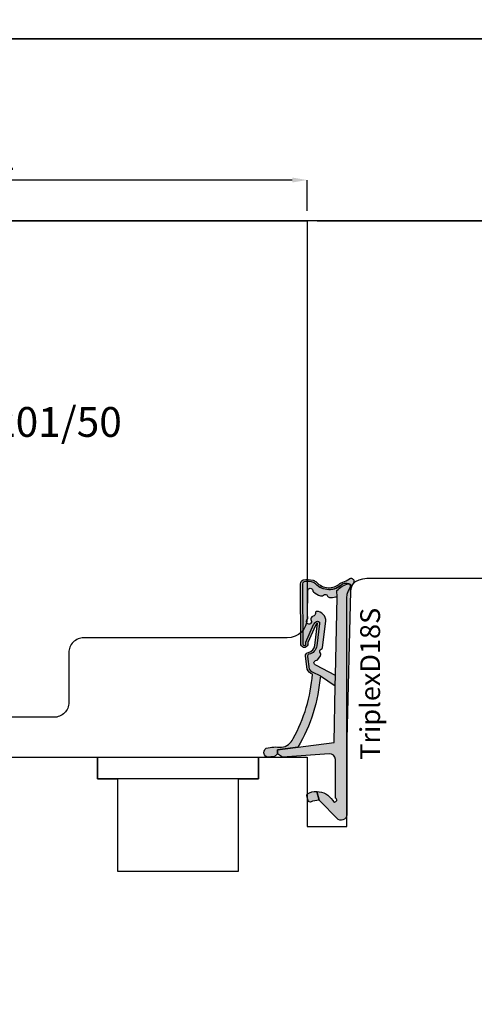
# Model space of a CAD drawing. Units: millimetres. Extents: x -448 to 49816, y -3476 to 749.
# Drawn here: x 648 to 694, y -1927 to -1828 of the extents above; entities that cross this region are included whole.
import ezdxf

# ---------------------------------------------------------------- set-up
doc = ezdxf.new("R2010")
doc.units = ezdxf.units.MM
doc.layers.get('0').update_dxf_attribs({"color": 252})
doc.layers.add('AM_0', color=7, linetype='Continuous', lineweight=50)
for name, color, linetype in [('MURO', 4, 'Continuous'), ('Quote', 252, 'Continuous'), ('RETINO', 2, 'Continuous'), ('SEZ', 7, 'Continuous')]:
    doc.layers.add(name, color=color, linetype=linetype)
doc.styles.add('ROMANS', font='ARIALN.TTF', dxfattribs={"height": 2})
doc.dimstyles.new('UNIFORM', dxfattribs={"dimtxt": 2, "dimasz": 1.5, "dimexe": 0, "dimexo": 1, "dimgap": 1, "dimtad": 1, "dimrnd": 0.5, "dimdsep": 46, "dimtxsty": 'ROMANS', "dimcen": 2, "dimclrd": 252, "dimclre": 252, "dimclrt": 3, "dimadec": 1, "dimazin": 2, "dimtfac": 1, "dimtmove": 0, "dimatfit": 3, "dimfxl": 0.18, "dimtolj": 1, "dimtzin": 0, "dimarcsym": 0})

# ---------------------------------------------------------------- blocks, each defined once
blk = doc.blocks.new('TriplexD18S')
at = {"transparency": 33554687}
h = blk.add_hatch(color=253, dxfattribs=at)
h.dxf.hatch_style = 1
edge = h.paths.add_edge_path()
edge.add_arc((-16.20042502633579, 3.145416712737806), 0.9220882197678654, 20.80085484084733, 67.55982673709055)
edge.add_line((-15.84844686346105, 3.997683136982005), (-17.15875372497067, 4.178704038628439))
edge.add_arc((-17.14640163267889, 3.778894801860262), 0.3999999999864209, 91.76958821047738, 168.4029378581639)
edge.add_arc((-18.32190430313528, 4.020128033320997), 0.800000000101533, 276.84436139838687, 348.40293785813645, ccw=False)
edge.add_line((-18.22656611213915, 3.225829204478828), (-20.47950489397181, 2.95541320978532))
edge.add_arc((-20.04391671533456, 2.709928101010863), 0.4999999999985205, 113.9910707211452, 150.5956288745823, ccw=False)
edge.add_line((-20.24721384851227, 3.166732518283993), (-18.52184720635614, 3.934593070343226))
edge.add_line((-18.52184720635614, 3.934593070343226), (-18.44553849138128, 3.938859336340784))
edge.add_arc((-18.38254820381334, 4.283144427032285), 0.3500000000004977, 259.6318565375525, 438.3836067983679)
edge.add_line((-18.31207283926597, 4.62597561434211), (-24.44609948122252, 4.664617609797006))
edge.add_arc((-24.44861927652025, 4.264625546603898), 0.399999999982277, 89.63906352325775, 161.8890047034402)
edge.add_arc((-23.01575716588893, 3.94935178512605), 1.865581383702326, 166.3702787782435, 196.8757643027609)
edge.add_arc((-23.84459169440187, 3.699811018403034), 1.000000000001016, 196.9796923177054, 220.5840965482132)
edge.add_arc((-25.70385522508834, 1.808420983915813), 1.658082092869936, -41.97241315570659, 48.44769589532342, ccw=False)
edge.add_arc((-23.65441525885743, 0.1224937038384248), 0.9999999999991898, 144.7568739198006, 162.9977004715917)
edge.add_arc((-26.63024777705937, 1.032427605777387), 2.111841718707919, 322.54132596642575, 342.9977004715776, ccw=False)
edge.add_arc((-24.79512581199063, -0.3736092023040783), 0.1999999999998516, 142.5413259663399, 162.4603732601153)
edge.add_arc((-24.69188829368147, -0.4062383829529216), 0.3082711809135607, 162.4603732602068, 279.8120990158263)
edge.add_arc((-24.67343698086809, -0.5129257658615615), 0.1999999999999342, 279.8120990159807, 301.5578744351265)
edge.add_arc((-23.22659984689789, -2.868604990151873), 2.56451845716184, 100.75736278638601, 121.5578744349649, ccw=False)
edge.add_line((-23.70526794556736, -0.3491543023153554), (-24.25374836437368, -0.3469155256469776))
edge.add_arc((-24.25293201521423, -0.146917191718599), 0.2000000000001934, 197.3417376818167, 269.76613254337417, ccw=False)
edge.add_arc((-23.55351905313374, 0.07148473495732821), 0.9327195187124813, 156.6401740131858, 197.3417376700038, ccw=False)
edge.add_arc((-24.22617965416944, 0.3620111690672043), 0.1999999999999613, 141.8518420499174, 156.6401740131122, ccw=False)
edge.add_arc((-25.71319441126338, 1.796711218878582), 1.867438929588324, 315.4029004880288, 406.6247454958331)
edge.add_arc((-23.66302782885405, 3.794957919046436), 0.999999999999316, 193.2524775487904, 219.8558912559449, ccw=False)
edge.add_arc((-22.99002269919047, 3.953460306829107), 1.691418043939669, 167.9575011299682, 193.2524775487717, ccw=False)
edge.add_arc((-24.44861927650588, 4.264625546586192), 0.1999999999998329, 89.63906352328922, 167.957501129998, ccw=False)
edge.add_line((-24.44735937885707, 4.464621578191441), (-18.33721480336862, 4.426130030518721))
edge.add_arc((-18.38254820380916, 4.283144427031402), 0.15000000000045, -107.59115083255551, 72.40884916744449, ccw=False)
edge.add_line((-18.42788160424971, 4.140158823544084), (-18.56964499144124, 4.132233119138277))
edge.add_line((-18.56964499144124, 4.132233119138277), (-20.32853270178339, 3.349454285193701))
edge.add_arc((-20.04391671533423, 2.7099281010095), 0.6999999999997361, 113.9910707211112, 150.5956288745459)
edge.add_arc((-20.47950489397275, 2.955413209785164), 0.1999999999995138, 150.5956288745775, 276.8443613984097)
edge.add_line((-20.45567034622673, 2.756838502600317), (-18.20273156438179, 3.027254497294734))
edge.add_arc((-18.32190430312242, 4.020128033305946), 1.000000000085174, 276.8443613984124, 348.402937858098)
edge.add_arc((-17.14640163266882, 3.778894801844725), 0.2000000000001427, 82.0025363872719, 168.4029378580861, ccw=False)
edge.add_line((-17.11857578000263, 3.976949647590686), (-15.86358611299738, 3.800629005497058))
edge.add_arc((-16.12562974557656, 3.263838089526493), 0.597336883880284, 23.700158278088622, 63.979894728287775, ccw=False)
edge.add_line((-15.57867136865252, 3.503937832875863), (-15.16558055898668, 2.673740592843728))
edge.add_arc((-16.50123660113387, 19.50393702349923), 16.88311253760317, 274.5375227271794, 300.2751303218283)
edge.add_line((-7.989567927273583, 4.923436848820756), (-7.723554080148006, 6.984322734902662))
edge.add_line((-7.723554080148006, 6.984322734902662), (-7.321402416946967, 6.984322734902662))
edge.add_line((-7.321402416946967, 6.984322734902662), (-7.035686005294792, 7.322606902624898))
edge.add_line((-7.035686005294792, 7.322606902624898), (-7.018184544062933, 7.664357967814226))
edge.add_arc((-7.465318708879713, 7.866407554744476), 0.4906658709601514, 335.6828898805651, 508.7835646073174)
edge.add_arc((-3.9100229478359, 7.114217018975603), 4.100367825818449, 165.7907955247986, 187.3783510330109)
edge.add_arc((-9.465137348741303, 6.771427764391755), 1.500000000006213, 294.1378549253298, 352.96229911136646, ccw=False)
edge.add_arc((-16.56030352834022, 19.44748922802547), 16.02128052833039, 274.3739182756745, 298.76024057241483, ccw=False)
h = blk.add_hatch(color=51, dxfattribs=at)
h.dxf.hatch_style = 1
edge = h.paths.add_edge_path()
edge.add_line((-16.82256028632855, 2.916133222421308), (-17.18269946492774, 2.664279122662037))
edge.add_arc((-17.75579015066338, 3.483771078618804), 0.9999999999773961, 302.8909237584105, 304.96603111036103, ccw=False)
edge.add_arc((-17.32135699971598, 2.812006359895579), 0.2000000000002866, 225.5265488519659, 302.89092375899014, ccw=False)
edge.add_arc((-17.6366174119527, 2.490897542706621), 0.2499999999998896, 45.52654885184094, 160.456561437079)
edge.add_arc((-18.0606920776042, 2.641432183081699), 0.2000000000004283, 276.8443613984213, 340.4565614371526, ccw=False)
edge.add_line((-18.03685752985803, 2.442857475895948), (-20.67230454629635, 2.126529738914655))
edge.add_arc((-20.72405029167716, 3.070131238194211), 0.9450192652044936, 181.2190999838115, 273.1388739593954, ccw=False)
edge.add_arc((-21.48380280886925, 2.974160629552634), 0.1999999999997718, 83.98651896397149, 157.7082276337859, ccw=False)
edge.add_arc((-21.43665970191322, 3.421684402626409), 0.2499999999998447, 263.9865189639905, 354.1975016331457)
edge.add_arc((-20.98896536630547, 3.376189547260919), 0.2000000000001498, 126.88404501597961, 174.1975016330307, ccw=False)
edge.add_arc((-20.88948330458833, 3.34494161283746), 0.2911256695964397, 58.174546090120714, 138.9419067421007, ccw=False)
edge.add_arc((-20.63348779713482, 3.820331521834588), 0.2499999999999919, 245.8013856169452, 484.7130673929357)
edge.add_arc((-21.06058805779842, 4.436842160299489), 0.4999999999995493, 256.52338228871827, 304.7130673929191, ccw=False)
edge.add_line((-21.17711231893873, 3.950609606303715), (-23.77006517869495, 3.938127105490139))
edge.add_arc((-23.74923184536146, 3.688996673342094), 0.250000000000111, 94.7801918472319, 265.1165748975246)
edge.add_arc((-23.78753975599111, 3.240630189332188), 0.200000000000127, 37.263309418950314, 85.11657489762968, ccw=False)
edge.add_arc((-25.05856395146429, 2.114318746960967), 1.897758338567036, 17.087838966232027, 41.09470620797367, ccw=False)
edge.add_arc((-27.66517250630246, 1.388664727957658), 4.603091357573964, 14.95551523857489, 16.187880257209315, ccw=False)
edge.add_arc((-23.41122933568656, 2.524966186336396), 0.199999999999912, -51.25120978090382, 14.955515238760313, ccw=False)
edge.add_arc((-23.12957118341456, 2.17401222175025), 0.2500000000000966, 128.7487902191001, 250.8981407006061)
edge.add_arc((-23.27683303687499, 1.74878998983445), 0.1999999999999649, 4.691415680932778, 70.89814070067649, ccw=False)
edge.add_arc((-24.5018719187629, 1.555174738072289), 1.439762206617077, -16.7912850938323, 8.38585109117912, ccw=False)
edge.add_arc((-22.82802832939387, 1.087297994700287), 0.3000000000001717, 170.0281415052487, 198.3880962831733)
edge.add_line((-23.11271080042707, 0.9926624269335207), (-23.75186244777933, 1.005364022906861))
edge.add_arc((-22.20530199555644, -0.7246026719132035), 2.320481415044415, 131.7961660444426, 165.9684265020525)
edge.add_arc((-23.55351905313319, 0.07148473495704623), 0.9327195187129291, 154.9205475602446, 194.4960133851778, ccw=False)
edge.add_arc((-25.71769176224243, 1.794765229579303), 1.871943073137355, 314.8152740549339, 406.5655949330946)
edge.add_arc((-23.66302782885393, 3.794957919046124), 0.9999999999993519, 193.2524775254701, 219.8558912559369, ccw=False)
edge.add_arc((-22.99002269676433, 3.953460306858479), 1.691418046307927, 167.9575011516673, 193.2524775171239, ccw=False)
edge.add_arc((-24.44861927650757, 4.264625546585635), 0.1999999999999355, 89.63906352332708, 167.9575011600125, ccw=False)
edge.add_line((-24.44735937885889, 4.464621578190986), (-18.33721480337044, 4.426130030518266))
edge.add_arc((-18.38254820381098, 4.283144427030948), 0.15000000000045, -107.59115083255551, 72.40884916744449, ccw=False)
edge.add_line((-18.42788160425152, 4.140158823543629), (-18.56964499144306, 4.132233119137823))
edge.add_line((-18.56964499144306, 4.132233119137823), (-20.32853270178657, 3.349454285192678))
edge.add_arc((-20.04391671533591, 2.709928101009249), 0.6999999999996444, 113.9910707212498, 150.5956288745074)
edge.add_arc((-20.47950489397401, 2.955413209784553), 0.1999999999999654, 150.5956288744122, 276.8443613984936)
edge.add_line((-20.45567034622763, 2.756838502599294), (-18.20273156450048, 3.027254497280296))
edge.add_arc((-18.32190430312406, 4.020128033305796), 1.000000000085412, 276.8443613916567, 348.402937856946)
edge.add_arc((-17.1464016326703, 3.778894801844301), 0.2000000000001263, 82.00253638723848, 168.4029378637794, ccw=False)
edge.add_line((-17.11857578000399, 3.976949647590232), (-15.8635861129992, 3.800629005496603))
edge.add_arc((-16.12562974557837, 3.263838089526039), 0.5973368838802813, 23.700158278088622, 63.979894728288, ccw=False)
edge.add_line((-15.57867136865434, 3.503937832875408), (-15.16558055898849, 2.67374059284316))
edge.add_line((-15.16558055898849, 2.67374059284316), (-14.1665117198504, 1.165891051174867))
edge.add_line((-14.1665117198504, 1.165891051174867), (-15.22009700655371, 1.14484982272802))
edge.add_line((-15.22009700655371, 1.14484982272802), (-16.24288660056936, 3.118530899706002))
edge.add_arc((-16.48738568516403, 3.066375385784938), 0.2500000000000022, 12.04161340703162, 178.2609680726841)
edge.add_arc((-16.93717842347895, 3.080031613615054), 0.1999999999993158, 304.9660311107368, 358.2609680725403, ccw=False)
at = {"layer": 'AM_0'}
h = blk.add_hatch(color=252, dxfattribs=at)
h.dxf.hatch_style = 1
edge = h.paths.add_edge_path()
edge.add_line((-0.7100140348425157, 0.882101469939812), (-2.648171772032129, 2.800622192027049))
edge.add_line((-2.648171772032129, 2.800622192027049), (-3.515985012061265, 3.037896856743146))
edge.add_arc((-1.601920132759051, 3.043385370317702), 1.914072748345646, 180.1642931779043, 237.3370362346545)
edge.add_arc((-2.673653630154909, 1.227324291326992), 0.2083095249947208, -153.8014129736316, 79.28894708106179, ccw=False)
edge.add_line((-2.860563362955418, 1.135359026210381), (-6.767518767571801, 1.153678984249609))
edge.add_arc((-6.723052400489109, 1.752029000710365), 0.6000000000000997, 175.74987810651, 265.7498781055575, ccw=False)
edge.add_line((-7.321402416950605, 1.796495367783109), (-6.999999999997272, 6.485493180372259))
edge.add_line((-6.999999999997272, 6.485493180372259), (-7.321402416946967, 6.984322734902662))
edge.add_line((-7.321402416946967, 6.984322734902662), (-7.723554080148006, 6.984322734902662))
edge.add_line((-7.723554080148006, 6.984322734902662), (-8.459354713872472, 1.283863313701431))
edge.add_line((-8.459354713872472, 1.283863313701431), (-14.1665117198504, 1.165891051174867))
edge.add_line((-14.1665117198504, 1.165891051174867), (-15.22009700655371, 1.14484982272802))
edge.add_line((-15.22009700655371, 1.14484982272802), (-23.11271080042707, 0.9926624269335207))
edge.add_line((-23.11271080042707, 0.9926624269335207), (-23.75186244777933, 1.005364022906861))
edge.add_arc((-22.20530199555618, -0.7246026719131435), 2.320481415044546, 131.7961660444485, 165.9684265020664)
edge.add_arc((-24.25685857386505, -0.1508005536135151), 0.1999999999997479, 183.2062824697629, 258.4335923602022)
edge.add_line((-24.29695928672618, -0.3467391481474351), (-23.70526794556872, -0.3491543023158101))
edge.add_line((-23.70526794556872, -0.3491543023158101), (-8.798415370142266, 2.955857780762017e-12))
edge.add_line((-8.798415370142266, 2.955857780762017e-12), (-1.336085787279899, 1.13686837721616e-13))
edge.add_arc((-1.234890585913228, 0.591404710177814), 0.600000000000009, 260.2901596071342, 388.9793652577001)
h = blk.add_hatch(color=51, dxfattribs=at)
h.dxf.hatch_style = 1
edge = h.paths.add_edge_path()
edge.add_arc((-2.670281800745013, 3.670539960599605), 0.2000000000000708, 6.574842637519054e-10, 67.71955842137456)
edge.add_arc((-3.261353320342732, 2.75610969923784), 1.285943670783345, 58.76113187336599, 82.95288916192038)
edge.add_arc((-3.128123873129882, 3.833849728423755), 0.2000000000000499, 82.95288916262722, 127.191223003524)
edge.add_arc((-2.375165580408794, 3.234021148825942), 1.157555058552657, 139.0177947994242, 189.7546665828299)
edge.add_line((-3.515985012061265, 3.037896856743146), (-2.648171772032129, 2.800622192027049))
edge.add_arc((-0.4321902856604063, 2.800622192026819), 2.215981486371722, 156.8857763579844, 179.9999999999941, ccw=False)
at = {"layer": 'RETINO'}
for points in [[(-15.33843816802482, 3.472869520228983, 0.2069033550182603), (-15.84844686346105, 3.997683136982005), (-17.15875372497067, 4.178704038628439, 0.3474217203453806), (-17.53823585612236, 3.859305879005092, -0.3227916108604931), (-18.22656611213915, 3.225829204478828), (-20.47950489397181, 2.95541320978532, -0.1610896323502163), (-20.24721384851227, 3.166732518283993), (-18.52184720635614, 3.934593070343226), (-18.44553849138128, 3.938859336340784, 0.9891658672397562), (-18.31207283926597, 4.62597561434211), (-24.44609948122252, 4.664617609797006, 0.3261258332117614), (-24.82880171411807, 4.388969079318713, 0.1338969778829398), (-24.8010000173299, 3.407778280792968, 0.1033593697290664), (-24.60404360632174, 3.049247575314439, -0.4163627735340665), (-24.47112604971153, 0.699540915165926, 0.07975910736158304), (-24.61070827990352, 0.4149037889875444, -0.08949556726219444), (-24.95388425554802, -0.2519713932183549, 0.08713274803299603), (-24.98582756187034, -0.3133361354105091, 0.5620446633986986), (-24.63935346453718, -0.7100001526156348, 0.09516961868003367), (-24.56876507099332, -0.68334815665321, -0.0910093802436065), (-23.70526794556736, -0.3491543023153554), (-24.25374836437368, -0.3469155256469776, -0.326968199790653), (-24.44384079931569, -0.2065312517462417, -0.179485018902605), (-24.40978622772354, 0.4413120274970197, -0.06461597502319191), (-24.38346287742388, 0.4855505865932628, 0.4204734572387144), (-24.43068656867536, 3.154099074077749, -0.1166034821418872), (-24.63639717546175, 3.565715438072402, -0.1108205108604426), (-24.64421789933886, 4.306352980556881, -0.3556830259677326), (-24.44735937885707, 4.464621578191441), (-18.33721480336862, 4.426130030518721, -1), (-18.42788160424971, 4.140158823544084), (-18.56964499144124, 4.132233119138277), (-20.32853270178339, 3.349454285193701, 0.1610896323502057), (-20.65374016542773, 3.053607253295013, 0.6142946398336856), (-20.45567034622673, 2.756838502600317), (-18.20273156438179, 3.027254497294734, 0.3227916108601855), (-17.34231874439729, 3.8191003404188, -0.3959300351480858), (-17.11857578000263, 3.976949647590686), (-15.86358611299738, 3.800629005497058, -0.1775857820960978), (-15.57867136865252, 3.503937832875863), (-15.16558055898668, 2.673740592843728, 0.1127759938561771), (-7.989567927273583, 4.923436848820756), (-7.723554080148006, 6.984322734902662), (-7.321402416946967, 6.984322734902662), (-7.035686005294792, 7.322606902624898), (-7.018184544062933, 7.664357967814226, 0.9415344135325149), (-7.884943829868007, 8.120706109126218, 0.09447304692923401), (-7.976438729461279, 6.587644138972109, -0.262459090688088), (-8.851737137071268, 5.402581469024085, -0.1068088090870615)], [(-0.7100140348425157, 0.882101469939812), (-2.648171772032129, 2.800622192027049), (-3.515985012061265, 3.037896856743146, 0.2547701495212757), (-2.634938020165919, 1.432004431415635, -1.617406766903059), (-2.860563362955418, 1.135359026210381), (-6.767518767571801, 1.153678984249609, -0.4142135623682257), (-7.321402416950605, 1.796495367783109), (-6.999999999997272, 6.485493180372259), (-7.321402416946967, 6.984322734902662), (-7.723554080148006, 6.984322734902662), (-8.459354713872472, 1.283863313701431), (-14.1665117198504, 1.165891051174867), (-15.22009700655371, 1.14484982272802), (-23.11271080042707, 0.9926624269335207), (-23.75186244777933, 1.005364022906861, 0.1502195039246366), (-24.45654550133759, -0.1619867503075056, 0.3405607456288435), (-24.29695928672618, -0.3467391481474351), (-23.70526794556872, -0.3491543023158101), (-8.798415370142266, 2.955857780762017e-12), (-1.336085787279899, 1.13686837721616e-13, 0.6290586707142978)], [(-16.82256028632855, 2.916133222421308), (-17.18269946492774, 2.664279122662037, -0.009054611344212472), (-17.21274871197375, 2.644065180211101, -0.3510004003205424), (-17.46147273848783, 2.669291330033502, 0.5482215620904781), (-17.87221444842544, 2.574527898470592, -0.284915046441197), (-18.03685752985803, 2.442857475895948), (-20.67230454629635, 2.126529738914655, -0.4240617535151442), (-21.66885564856602, 3.050025288782535, -0.3332456492224681), (-21.46285031688876, 3.173060084252029, 0.4152925071719242), (-21.18794062657571, 3.396409482979152, -0.2094275914557729), (-21.10900486955734, 3.536159912201128, -0.3677666736903876), (-20.73596304098328, 3.592299014506807, 1.713210887267195), (-20.77585455068947, 4.025835067989647, -0.2134217652832948), (-21.17711231893873, 3.950609606303715), (-23.77006517869495, 3.938127105490139, 0.9190349737382291), (-23.77051401793369, 3.439904182225519, -0.2118874758154155), (-23.6283674809124, 3.36172596484198, -0.1051345303650875), (-23.24458138929049, 2.671951220665733, -0.00537725861714388), (-23.21800403895077, 2.576579989735592, -0.2971949098925599), (-23.28604793467684, 2.368986646520398, 0.5899231286547408), (-23.21138332422606, 1.93777764846368, -0.297194909892941), (-23.07750310646725, 1.76514782721074, -0.1103000507743989), (-23.12349620647228, 1.139247331701654, 0.1243791471574769), (-23.11271080042707, 0.9926624269335207), (-23.75186244777933, 1.005364022906861, 0.1502195039246007), (-24.45654550133759, -0.1619867503070509, -0.174417629661934), (-24.3983025854709, 0.4668408833588273, 0.4231896869139386), (-24.43068656867536, 3.154099074077521, -0.1166034822449893), (-24.63639717555498, 3.56571543846826, -0.1108205106248139), (-24.6442178993625, 4.30635298045388, -0.3556830261150794), (-24.44735937885889, 4.464621578190986), (-18.33721480337044, 4.426130030518266, -0.9999999999999999), (-18.42788160425152, 4.140158823543629), (-18.56964499144306, 4.132233119137823), (-20.32853270178657, 3.349454285192678, 0.1610896323494135), (-20.6537401654291, 3.053607253295127, 0.6142946398351847), (-20.45567034622763, 2.756838502599294), (-18.20273156450048, 3.027254497280296, 0.3227916108871834), (-17.34231874440275, 3.819100340398904, -0.3959300351769897), (-17.11857578000399, 3.976949647590232), (-15.8635861129992, 3.800629005496603, -0.1775857820960985), (-15.57867136865434, 3.503937832875408), (-15.16558055898849, 2.67374059284316), (-14.1665117198504, 1.165891051174867), (-15.22009700655371, 1.14484982272802), (-16.24288660056936, 3.118530899706002, 0.8864329977096417), (-16.73727053978382, 3.073962179023624, -0.2368274143567725)], [(-2.470281800744942, 3.6705399606019, 0.304393147175641), (-2.594453738964603, 3.855607799638847, 0.1059502518053496), (-3.103586790630743, 4.032338850499627, 0.1954597476024637), (-3.249019291000423, 3.993174233563195, 0.2250703129265336), (-3.515985012061265, 3.037896856743146), (-2.648171772032129, 2.800622192027049, -0.1011981785860578)]]:
    blk.add_lwpolyline(points, format="xyb", close=True, dxfattribs=at)
at = {"style": 'ROMANS', "flags": 8}
blk.add_attdef('CODICE_GUARNIZIONE', (-20.7220384141001, -3.010611971082767), '', height=2, dxfattribs=at)
blk = doc.blocks.new('*D226')
at = {"color": 252, "linetype": 'ByBlock', "lineweight": -2, "transparency": 16777216}
for p, q in [((678.2448697977359, -1848.149457638066), (704.8777970480278, -1848.149457638066)), ((704.8777970480278, -1882.649457638068), (704.8777970480278, -1849.649457638066)), ((696.2448697977404, -1884.149457638068), (704.8777970480278, -1884.149457638068))]:
    blk.add_line(p, q, dxfattribs=at)
at = {"color": 252, "transparency": 16777216}
for points in [[(704.6277970480278, -1849.649457638066), (705.1277970480278, -1849.649457638066), (704.8777970480278, -1848.149457638066)], [(704.6277970480278, -1882.649457638068), (705.1277970480278, -1882.649457638068), (704.8777970480278, -1884.149457638068)]]:
    blk.add_solid(points, dxfattribs=at)
at = {"layer": 'DEFPOINTS', "color": 0, "transparency": 16777216}
for p in [(677.2448697977359, -1848.149457638066), (704.8777970480278, -1848.149457638066), (695.2448697977404, -1884.149457638068)]:
    blk.add_point(p, dxfattribs=at)
at = {"color": 3, "transparency": 16777216, "insert": (702.8566510725838, -1866.149457638067), "char_height": 2, "attachment_point": 5, "rotation": 90, "style": 'ROMANS'}
blk.add_mtext('\\A1;36', dxfattribs=at)
blk = doc.blocks.new('*D227')
at = {"color": 252, "linetype": 'ByBlock', "lineweight": -2, "transparency": 16777216}
for p, q in [((615.2448697977375, -1847.149457638064), (615.2448697977375, -1844.047809703224)), ((675.7448697977354, -1844.047809703224), (616.7448697977375, -1844.047809703224)), ((677.2448697977354, -1847.149457638064), (677.2448697977354, -1844.047809703224))]:
    blk.add_line(p, q, dxfattribs=at)
at = {"color": 252, "transparency": 16777216}
for points in [[(616.7448697977375, -1843.797809703224), (616.7448697977375, -1844.297809703224), (615.2448697977375, -1844.047809703224)], [(675.7448697977354, -1843.797809703224), (675.7448697977354, -1844.297809703224), (677.2448697977354, -1844.047809703224)]]:
    blk.add_solid(points, dxfattribs=at)
at = {"layer": 'DEFPOINTS', "color": 0, "transparency": 16777216}
for p in [(615.2448697977375, -1844.047809703224), (615.2448697977375, -1848.149457638064), (677.2448697977354, -1848.149457638064)]:
    blk.add_point(p, dxfattribs=at)
at = {"color": 3, "transparency": 16777216, "insert": (646.2448697977364, -1842.02666372778), "char_height": 2, "attachment_point": 5, "style": 'ROMANS'}
blk.add_mtext('\\A1;62', dxfattribs=at)
blk = doc.blocks.new('FD604')
at = {"layer": 'SEZ'}
blk.add_lwpolyline([(38.50000000000091, -9.094947017729282e-13), (37.50000000000182, -1.000000000000909), (36.50000000000273, -9.094947017729282e-13), (26.00000000000273, -9.094947017729282e-13, 0.3659773818630538), (23.04196010845317, -2.500000000000909, -0.365977381862939), (20.08392021690361, -5.000000000001819), (14.00000000000091, -5.000000000001819, 0.414213562373095), (12.00000000000091, -7.000000000001819), (12.00000000000091, -25.89999999999964), (14.20000000000164, -25.89999999999964), (14.20000000000164, -27.90000000000146), (23.50000000000273, -27.90000000000146), (23.50000000000091, -40.10000000000218), (14.20000000000164, -40.10000000000036), (14.20000000000346, -42.10000000000218), (12.00000000000091, -42.10000000000218), (11.99999999999909, -47.00000000000182), (18.99999999999909, -47.00000000000455), (18.99999999999727, -51.00000000000546), (-3.999999999997272, -50.99999999999818, 0.4142135623731117), (-5.999999999997272, -52.99999999999818), (-5.999999999997272, -66.00000000000182, 0.4142135623731046), (-3.999999999997272, -68.00000000000182), (87, -67.99999999999909, 0.4142135623730815), (88.99999999999955, -65.99999999999909), (88.99999999999955, -31.49999999999682, 0.4142135623731171), (87.49999999999955, -29.99999999999682), (69.00000000000182, -29.99999999999818), (69.00000000000364, -29.99999999999909), (69.00000000000182, -29.99999999999818), (69.00000000000182, -29.99999999999818), (69.00000000000182, -29.99999999999818), (69.00000000000091, -15.00000000000091), (69.00000000000091, -15.00000000000091), (68.99999999999909, -11.00000000000091), (68.99999999999909, -11.00000000000091), (68.99999999999909, -11.00000000000091), (69.00000000000182, -9.094947017729282e-13), (59.00000000000091, -9.094947017729282e-13), (58.00000000000182, -1.000000000000909), (57.00000000000273, -9.094947017729282e-13)], format="xyb", close=True, dxfattribs=at)
at = {"style": 'ROMANS', "flags": 8}
blk.add_attdef('CODICE_FD', (8.705297294971388, -62.14439754324121), '', height=3, dxfattribs=at)
blk = doc.blocks.new('FD201_50')
at = {"layer": 'SEZ'}
blk.add_lwpolyline([(-4.900000000003047, -22.00000000000091), (-4.900000000000773, -17.00000000000273, 0.4142135623732282), (-6.400000000000773, -15.50000000000182), (-27.90000000000146, -15.50000000000182), (-27.90000000000146, -23.50000000000182), (-32.90000000000146, -23.50000000000182), (-32.90000000000146, -15.50000000000182), (-42.90000000000146, -15.50000000000182), (-42.90000000000146, -30.50000000000182), (-40.90000000000146, -32.50000000000182), (-42.90000000000134, -34.50000000000136), (-42.90000000000146, -65.50000000000273), (19.0999999999965, -65.50000000000273), (19.09999999999764, -25.50000000000182, 0.414213562373095), (17.09999999999764, -23.50000000000182), (-3.400000000003047, -23.50000000000182, -0.4142135623732282)], format="xyb", close=True, dxfattribs=at)
at = {"style": 'ROMANS', "flags": 8}
blk.add_attdef('CODICE_FD', (-19.71658011547106, -43.80689399107996), '', height=3, dxfattribs=at)
blk = doc.blocks.new('Nodo13')
blk.add_lwpolyline([(-21.09999999999832, -54.00000000000182), (-4.899999999995771, -54.00000000000182), (-4.899999999995771, -56.20000000000437), (-21.09999999999832, -56.20000000000437)], close=True)
at = {"layer": 'MURO'}
blk.add_line((66.86633330152426, 0), (-128.8663333015222, -2.273736754432321e-13), dxfattribs=at)
ref = blk.add_blockref('FD201_50', (-19.0999999999965, -65.50000000000273), dxfattribs=dict(xscale=-1, rotation=180))
ref.add_attrib('CODICE_FD', 'FD201/50', (-36.69690435629491, -21.75939021875638), dxfattribs={"height": 3, "style": 'ROMANS'})
ref = blk.add_blockref('FD604', (-46.99999999999795, -42.00000000000091), dxfattribs=dict(xscale=-1, rotation=90))
ref.add_attrib('CODICE_FD', 'FD604', (-16.0684745443632, -90.19471670062012), dxfattribs={"height": 3, "style": 'ROMANS'})
ref = blk.add_blockref('TriplexD18S', (4.000000000007503, -60.99999999999818), dxfattribs=dict(xscale=-1, rotation=90))
ref.add_attrib('CODICE_GUARNIZIONE', 'TriplexD18S', (7.341037484765138, -54.28615631210664), dxfattribs={"height": 2, "rotation": 90, "style": 'ROMANS'})
dim = blk.add_linear_dim(base=(-61.99999999999795, 4.101647934840003), p1=(0, 0), p2=(-61.99999999999795, 0), dimstyle='UNIFORM', override={"dimfxl": 0, "dimarcsym": 1})
dim.commit()
dim.dimension.update_dxf_attribs({"geometry": '*D227', "text_midpoint": (-30.99999999999898, 6.122793910283463), "insert": (-677.2448697977354, 1848.149457638064)})
dim = blk.add_linear_dim(base=(27.63292725029237, -1.818989403545856e-12), p1=(18.00000000000477, -36.00000000000364), p2=(2.273736754432321e-13, -9.094947017729282e-13), angle=270, dimstyle='UNIFORM', override={"dimfxl": 0})
dim.commit()
dim.dimension.update_dxf_attribs({"geometry": '*D226', "text_midpoint": (25.61178127484834, -18.00000000000296), "insert": (-677.2448697977354, 1848.149457638064)})

msp = doc.modelspace()

# ---------------------------------------------------------------- linework, layer by layer
at = {"layer": 'DEFPOINTS'}
for points in [[(511.1438943943608, -1594.60053717748), (770.5892332422986, -1594.60053717748), (770.5892332422986, -1829.831753065994), (511.1438943943608, -1829.831753065994)], [(511.1438943943608, -1829.831753065994), (770.5892332422986, -1829.831753065994), (770.5892332422986, -2065.062968954508), (511.1438943943608, -2065.062968954508)]]:
    msp.add_lwpolyline(points, close=True, dxfattribs=at)
at = {"layer": 'Quote'}
for p in [(-447.5436945260496, -1829.831753065994), (-447.5436945260501, -1829.831753065994)]:
    msp.add_line(p, (2846.151944025802, -1829.831753065994), dxfattribs=at)

# ---------------------------------------------------------------- block references
msp.add_blockref('Nodo13', (677.2448697977354, -1848.149457638064), dxfattribs=at)

doc.saveas('drawing.dxf')
